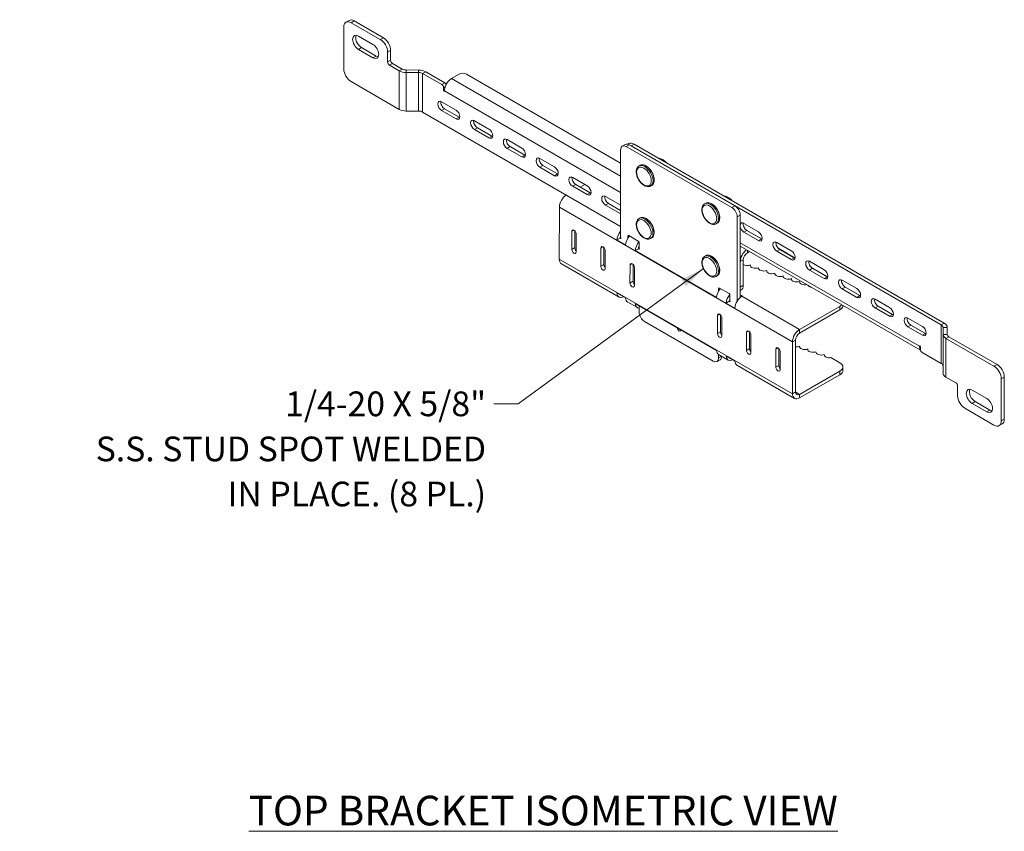
# Model space of a CAD drawing. Units: inches. Extents: x 7.1 to 93.2, y 4.9 to 57.5.
# Drawn here: x 8.5 to 32.4, y 34.2 to 53.9 of the extents above; entities that cross this region are included whole.
import ezdxf

# ---------------------------------------------------------------- set-up
doc = ezdxf.new("R2010")
doc.units = ezdxf.units.IN
doc.header["$LTSCALE"] = 6
doc.header["$MEASUREMENT"] = 0
for name, color, linetype, lineweight in [('Symbol (ANSI)', 7, 'Continuous', 5), ('Visible (ANSI)', 7, 'Continuous', 5), ('Visible Narrow (ANSI)', 7, 'Continuous', 5)]:
    doc.layers.add(name, color=color, linetype=linetype, lineweight=lineweight)
doc.styles.add('Note Text (ANSI)', font='RomanS.shx')
doc.styles.add('ROMANS', font='romans.shx')
doc.dimstyles.new('Default (ANSI)$7', dxfattribs={"dimscale": 6, "dimtxt": 0.1, "dimasz": 0.098425, "dimexe": 0.125, "dimexo": 0.0625, "dimgap": 0.031496, "dimtad": 0, "dimtih": 1, "dimtoh": 1, "dimdec": 3, "dimrnd": 1e-08, "dimzin": 0, "dimdsep": 46, "dimtxsty": 'ROMANS', "dimcen": 0.09, "dimdle": 0.393701, "dimclrd": 256, "dimclre": 256, "dimclrt": 256, "dimadec": 0, "dimazin": 0, "dimtfac": 1, "dimtofl": 0, "dimtmove": 0, "dimatfit": 3, "dimfxl": 1, "dimtolj": 1, "dimtzin": 0, "dimlwd": -1, "dimlwe": -1, "dimarcsym": 0})

msp = doc.modelspace()

# ---------------------------------------------------------------- linework, layer by layer
at = {"layer": 'Visible (ANSI)'}
for p, q in [((16.352, 52.727), (16.353, 53.747)), ((16.478, 53.904), (16.404, 53.862)), ((16.529, 53.85), (17.236, 53.441)), ((17.31, 53.483), (16.603, 53.892)), ((16.706, 53.527), (17.059, 53.323)), ((17.059, 52.998), (16.706, 53.203)), ((16.779, 53.245), (17.133, 53.041)), ((17.413, 53.135), (17.413, 52.897)), ((17.486, 52.939), (17.486, 53.177)), ((17.457, 52.82), (17.694, 52.683)), ((17.768, 52.725), (17.53, 52.863)), ((18.165, 52.701), (17.867, 52.702)), ((17.867, 52.641), (18.165, 52.641)), ((18.728, 52.349), (18.264, 52.618)), ((18.802, 52.392), (18.338, 52.66)), ((18.967, 52.496), (19.148, 52.6)), ((19.325, 52.6), (23.067, 50.438)), ((17.694, 51.747), (16.529, 52.42)), ((18.772, 52.209), (18.772, 52.273)), ((18.723, 51.931), (19.076, 51.727)), ((18.164, 51.706), (17.867, 51.706)), ((23.067, 48.906), (18.264, 51.682)), ((19.076, 51.515), (18.723, 51.719)), ((18.796, 51.761), (19.15, 51.557)), ((19.518, 51.472), (19.871, 51.268)), ((19.871, 51.055), (19.518, 51.259)), ((19.591, 51.302), (19.945, 51.098)), ((20.313, 51.012), (20.666, 50.808)), ((23.106, 50.855), (23.18, 50.897)), ((23.24, 50.902), (23.266, 50.917)), ((25.836, 49.407), (23.274, 50.888)), ((30.918, 46.555), (23.391, 50.905)), ((20.666, 50.596), (20.313, 50.8)), ((20.387, 50.842), (20.74, 50.638)), ((23.067, 50.769), (23.067, 48.632)), ((25.762, 49.365), (23.2, 50.845)), ((23.318, 50.862), (30.845, 46.513)), ((21.108, 50.553), (21.462, 50.349)), ((21.462, 50.136), (21.108, 50.34)), ((21.182, 50.383), (21.535, 50.179)), ((23.512, 50.373), (23.538, 50.388)), ((21.903, 50.093), (22.257, 49.889)), ((21.977, 49.923), (22.33, 49.719)), ((22.085, 49.861), (22.195, 49.925)), ((22.257, 49.677), (21.903, 49.881)), ((23.793, 49.886), (23.819, 49.901)), ((22.699, 49.634), (23.052, 49.43)), ((22.772, 49.464), (23.067, 49.294)), ((25.103, 49.454), (25.129, 49.469)), ((21.58, 49.37), (21.579, 48.111)), ((23.052, 49.217), (22.699, 49.421)), ((23.512, 49.097), (23.538, 49.112)), ((25.384, 48.967), (25.41, 48.982)), ((25.894, 47.091), (25.895, 49.135)), ((25.968, 47.179), (25.968, 49.177)), ((26.057, 48.977), (26.41, 48.773)), ((21.88, 48.347), (21.88, 48.786)), ((21.953, 48.8), (21.953, 48.39)), ((21.986, 48.725), (21.986, 48.286)), ((26.41, 48.561), (26.057, 48.765)), ((26.501, 48.597), (26.105, 48.826)), ((26.13, 48.807), (26.484, 48.603)), ((22.977, 48.576), (23.051, 48.618)), ((23.187, 48.454), (22.977, 48.576)), ((23.051, 48.618), (23.069, 48.608)), ((23.243, 48.622), (23.243, 48.668)), ((23.266, 48.681), (23.495, 48.548)), ((23.517, 48.509), (23.517, 48.348)), ((23.793, 48.61), (23.819, 48.625)), ((26.852, 48.518), (27.205, 48.314)), ((22.587, 47.939), (22.587, 48.378)), ((22.66, 48.392), (22.66, 47.981)), ((22.693, 48.317), (22.693, 47.878)), ((23.422, 48.318), (23.496, 48.361)), ((25.393, 47.18), (23.422, 48.318)), ((23.496, 48.361), (23.517, 48.349)), ((25.968, 48.427), (30.34, 45.901)), ((26.194, 48.296), (26.141, 48.266)), ((27.205, 48.101), (26.852, 48.306)), ((27.296, 48.138), (26.901, 48.366)), ((26.925, 48.348), (27.279, 48.144)), ((25.102, 48.178), (25.128, 48.193)), ((25.968, 47.434), (25.968, 48.051)), ((26.041, 47.477), (26.042, 48.094)), ((27.647, 48.058), (28.001, 47.854)), ((21.63, 47.999), (23.027, 47.191)), ((23.293, 47.53), (23.294, 47.969)), ((23.367, 47.983), (23.367, 47.573)), ((23.4, 47.908), (23.399, 47.469)), ((26.212, 47.969), (26.212, 47.952)), ((26.411, 47.903), (26.411, 47.885)), ((26.61, 47.836), (26.61, 47.819)), ((26.809, 47.77), (26.809, 47.752)), ((28.001, 47.642), (27.647, 47.846)), ((28.091, 47.678), (27.696, 47.907)), ((27.721, 47.888), (28.074, 47.684)), ((25.383, 47.691), (25.409, 47.706)), ((27.008, 47.703), (27.008, 47.686)), ((27.208, 47.637), (27.208, 47.619)), ((27.407, 47.57), (27.407, 47.553)), ((28.442, 47.599), (28.796, 47.395)), ((22.977, 47.291), (23.186, 47.17)), ((25.444, 47.338), (25.444, 47.396)), ((25.466, 47.409), (25.695, 47.277)), ((25.968, 47.35), (25.99, 47.362)), ((28.796, 47.182), (28.442, 47.387)), ((28.886, 47.219), (28.491, 47.447)), ((28.516, 47.429), (28.869, 47.225)), ((23.237, 47.07), (23.472, 46.934)), ((25.628, 47.044), (25.702, 47.087)), ((25.702, 47.087), (25.72, 47.076)), ((25.717, 47.238), (25.717, 47.1)), ((25.968, 47.246), (26.021, 47.216)), ((26.021, 47.216), (26.01, 47.209)), ((29.238, 47.139), (29.591, 46.935)), ((23.422, 47.034), (25.392, 45.895)), ((23.517, 46.979), (23.517, 46.825)), ((25.838, 46.923), (25.628, 47.044)), ((28.384, 46.88), (27.407, 46.317)), ((28.384, 46.965), (27.408, 46.402)), ((28.457, 46.982), (28.457, 46.989)), ((29.591, 46.723), (29.238, 46.927)), ((29.682, 46.759), (29.286, 46.988)), ((29.311, 46.97), (29.665, 46.765)), ((23.649, 46.596), (25.31, 45.636)), ((25.414, 46.305), (25.414, 46.744)), ((25.488, 46.758), (25.488, 46.348)), ((25.517, 46.276), (25.517, 46.706)), ((25.52, 46.683), (25.52, 46.244)), ((30.033, 46.68), (30.386, 46.476)), ((26.121, 45.897), (26.121, 46.336)), ((26.195, 46.35), (26.194, 45.939)), ((30.386, 46.263), (30.033, 46.468)), ((30.477, 46.3), (30.081, 46.528)), ((30.106, 46.51), (30.46, 46.306)), ((30.886, 46.455), (30.886, 46.284)), ((30.99, 46.282), (30.99, 46.455)), ((30.99, 46.455), (30.99, 46.284)), ((26.227, 46.274), (26.227, 45.835)), ((27.234, 44.843), (27.234, 46.102)), ((27.308, 44.886), (27.308, 46.145)), ((30.886, 46.284), (30.886, 45.348)), ((30.958, 46.184), (32.123, 45.511)), ((32.196, 45.553), (31.031, 46.226)), ((26.828, 45.488), (26.828, 45.927)), ((26.901, 45.941), (26.901, 45.531)), ((26.934, 45.866), (26.934, 45.427)), ((27.406, 45.997), (27.406, 45.979)), ((27.605, 45.93), (27.605, 45.913)), ((27.804, 45.864), (27.804, 45.846)), ((30.337, 45.985), (30.337, 45.922)), ((25.404, 45.626), (25.478, 45.669)), ((25.442, 45.796), (25.678, 45.66)), ((25.443, 45.712), (25.443, 45.795)), ((25.627, 45.759), (25.837, 45.638)), ((28.004, 45.797), (28.004, 45.78)), ((28.384, 45.595), (28.167, 45.72)), ((30.381, 45.845), (30.845, 45.577)), ((25.887, 45.539), (27.285, 44.731)), ((28.383, 45.391), (27.407, 44.828)), ((28.457, 45.493), (28.457, 45.408)), ((27.407, 44.743), (28.383, 45.306)), ((31.195, 45.111), (30.957, 45.248)), ((32.3, 45.204), (32.299, 44.184)), ((32.373, 44.226), (32.373, 45.247)), ((31.239, 44.796), (31.239, 45.034)), ((31.592, 44.933), (31.946, 44.729)), ((32.122, 44.082), (31.416, 44.49)), ((31.946, 44.404), (31.592, 44.609)), ((31.666, 44.651), (32.019, 44.447)), ((32.321, 44.112), (32.247, 44.069))]:
    msp.add_line(p, q, dxfattribs=at)
for centre, major_axis, ratio, start_param, end_param in [((16.529, 53.645), (-0.125, 0.217), 0.577351, 5.498077, 7.068873), ((16.603, 53.688), (-0.125, 0.217), 0.577351, 5.498077, 6.283185), ((16.706, 53.365), (-0.099, 0.172), 0.577351, 5.498077, 8.639669), ((16.779, 53.407), (-0.099, 0.172), 0.577351, 0.379519, 2.356484), ((17.059, 53.16), (0.099, -0.172), 0.577351, 5.498077, 8.639669), ((17.236, 53.237), (0.125, -0.217), 0.577351, 0.785688, 2.356484), ((17.31, 53.279), (-0.125, 0.217), 0.577351, 3.92728, 5.498077), ((17.133, 53.203), (0.099, -0.172), 0.577351, 5.498077, 5.903666), ((17.457, 52.871), (0.0312, -0.0541), 0.577351, 3.92728, 5.498077), ((17.53, 52.914), (-0.0312, 0.0541), 0.577351, 0.785688, 2.356484), ((16.529, 52.625), (-0.125, 0.217), 0.577351, 0.785688, 2.356484), ((17.868, 52.783), (0.245, 0), 0.577183, 3.926846, 4.712245), ((17.868, 52.783), (-0.141, 0), 0.577183, 0.785254, 1.570652), ((18.165, 52.56), (-0.245, 0), 0.577183, 3.926846, 4.712245), ((18.165, 52.56), (-0.141, 0), 0.577183, 3.926846, 4.712245), ((19.236, 52.549), (0.125, 0), 0.577183, 0.785254, 2.35605), ((18.728, 52.298), (0.0312, -0.0541), 0.577351, 0.785688, 2.356484), ((18.967, 52.296), (0.122, 0.212), 0.577517, 0.785253, 2.356049), ((18.802, 52.341), (-0.0312, 0.0541), 0.577351, 4.581744, 5.498077), ((18.783, 52.203), (0.0078, -0.0135), 0.577351, 3.92728, 7.068873), ((18.723, 51.825), (-0.065, 0.113), 0.577351, 5.498077, 8.639669), ((18.796, 51.867), (0.065, -0.113), 0.577351, 3.742856, 5.498077), ((17.867, 51.847), (-0.245, 0), 0.577183, 0.785254, 1.570652), ((18.164, 51.624), (-0.141, 0), 0.577183, 3.926846, 4.712245), ((19.076, 51.621), (0.065, -0.113), 0.577351, 5.498077, 8.639669), ((19.15, 51.663), (0.065, -0.113), 0.577351, 5.498077, 5.681922), ((19.518, 51.366), (-0.065, 0.113), 0.577351, 5.498077, 8.639669), ((19.591, 51.408), (0.065, -0.113), 0.577351, 3.742856, 5.498077), ((19.871, 51.161), (0.065, -0.113), 0.577351, 5.498077, 8.639669), ((19.945, 51.204), (0.065, -0.113), 0.577351, 5.498077, 5.681922), ((20.313, 50.906), (-0.065, 0.113), 0.577351, 5.498077, 8.639669), ((20.387, 50.948), (0.065, -0.113), 0.577351, 3.742856, 5.498077), ((23.274, 50.735), (-0.094, 0.162), 0.577351, 5.498077, 6.283185), ((23.391, 50.7), (-0.125, 0.217), 0.577351, 5.498077, 6.283185), ((20.666, 50.702), (0.065, -0.113), 0.577351, 5.498077, 8.639669), ((20.74, 50.744), (0.065, -0.113), 0.577351, 5.498077, 5.681922), ((23.2, 50.692), (-0.094, 0.162), 0.577351, 5.498077, 7.068873), ((21.108, 50.447), (-0.065, 0.113), 0.577351, 5.498077, 8.639669), ((21.182, 50.489), (0.065, -0.113), 0.577351, 3.742856, 5.498077), ((21.462, 50.242), (0.065, -0.113), 0.577351, 5.498077, 8.639669), ((21.535, 50.285), (0.065, -0.113), 0.577351, 5.498077, 5.681922), ((21.903, 49.987), (-0.065, 0.113), 0.577351, 5.498077, 8.639669), ((21.977, 50.029), (0.065, -0.113), 0.577351, 3.742856, 5.498077), ((22.257, 49.783), (0.065, -0.113), 0.577351, 5.498077, 8.639669), ((22.33, 49.825), (0.065, -0.113), 0.577351, 5.498077, 5.681922), ((21.753, 49.47), (0.122, 0.212), 0.577517, 0.803546, 2.356049), ((22.699, 49.528), (-0.065, 0.113), 0.577351, 5.498077, 8.639669), ((22.772, 49.57), (0.065, -0.113), 0.577351, 3.742856, 5.498077), ((23.052, 49.323), (0.065, -0.113), 0.577351, 2.194469, 2.356484), ((23.052, 49.323), (-0.065, 0.113), 0.577351, 2.356484, 2.518499), ((25.762, 49.212), (0.094, -0.162), 0.577351, 0.785688, 2.356484), ((25.836, 49.254), (-0.094, 0.162), 0.577351, 3.92728, 5.498077), ((26.057, 48.871), (-0.065, 0.113), 0.577351, 5.498077, 6.790626), ((26.13, 48.914), (0.065, -0.113), 0.577351, 3.742856, 5.498077), ((21.933, 48.756), (-0.0375, 0.065), 0.577351, 3.92728, 7.068873), ((23.15, 48.662), (0.122, 0.212), 0.577517, 1.286079, 2.292132), ((26.057, 48.871), (-0.065, 0.113), 0.577351, 1.063935, 2.356484), ((26.41, 48.667), (0.065, -0.113), 0.577351, 5.498077, 8.639669), ((23.15, 48.662), (-0.07, -0.122), 0.577517, 4.915428, 5.386301), ((22.905, 48.557), (0.25, 0), 0.577183, 0.8689, 0.888283), ((23.155, 48.581), (0.062, -0.108), 0.577351, 3.92728, 4.161414), ((23.36, 48.541), (-0.122, -0.212), 0.577517, 4.406877, 5.433725), ((23.266, 48.655), (-0.0156, 0.0271), 0.577351, 5.498077, 7.068873), ((23.595, 48.405), (0.122, 0.212), 0.577517, 1.292664, 2.292132), ((23.495, 48.522), (-0.0156, 0.0271), 0.577351, 3.92728, 5.498077), ((26.484, 48.709), (0.065, -0.113), 0.577351, 5.498077, 5.681922), ((26.852, 48.412), (-0.065, 0.113), 0.577351, 5.498077, 8.639669), ((26.925, 48.454), (0.065, -0.113), 0.577351, 3.742856, 5.498077), ((21.933, 48.317), (0.0375, -0.065), 0.577351, 3.92728, 7.068873), ((22.006, 48.359), (0.0375, -0.065), 0.577351, 3.92728, 5.100628), ((22.64, 48.347), (-0.0375, 0.065), 0.577351, 3.92728, 7.068873), ((23.595, 48.405), (-0.07, -0.122), 0.577517, 4.820903, 5.386301), ((26.141, 48.151), (-0.122, -0.212), 0.577517, 4.040366, 5.497642), ((26.141, 48.151), (-0.07, -0.122), 0.577517, 3.926846, 5.497642), ((27.205, 48.208), (0.065, -0.113), 0.577351, 5.498077, 8.639669), ((21.752, 48.211), (-0.122, -0.212), 0.577517, 5.497642, 6.283185), ((23.347, 47.939), (-0.0375, 0.065), 0.577351, 3.92728, 7.068873), ((27.279, 48.25), (0.065, -0.113), 0.577351, 5.498077, 5.681922), ((27.647, 47.952), (-0.065, 0.113), 0.577351, 5.498077, 8.639669), ((27.721, 47.995), (0.065, -0.113), 0.577351, 3.742856, 5.498077), ((22.64, 47.908), (0.0375, -0.065), 0.577351, 3.92728, 7.068873), ((22.713, 47.951), (0.0375, -0.065), 0.577351, 3.92728, 5.100628), ((26.137, 48.027), (-0.125, 0), 0.577183, 0.704945, 2.215134), ((26.336, 47.96), (-0.125, 0), 0.577183, 6.162158, 8.498319), ((26.535, 47.894), (-0.125, 0), 0.577183, 6.162158, 8.498319), ((26.734, 47.827), (-0.125, 0), 0.577183, 6.162158, 8.498319), ((26.933, 47.761), (-0.125, 0), 0.577183, 6.162158, 8.498319), ((28.001, 47.748), (0.065, -0.113), 0.577351, 5.498077, 8.639669), ((23.346, 47.5), (0.0375, -0.065), 0.577351, 3.92728, 7.068873), ((23.42, 47.542), (0.0375, -0.065), 0.577351, 3.92728, 5.100628), ((27.132, 47.695), (-0.125, 0), 0.577183, 6.162158, 8.498319), ((27.332, 47.628), (-0.125, 0), 0.577183, 6.162158, 8.498319), ((27.531, 47.562), (-0.125, 0), 0.577183, 6.162158, 8.260768), ((28.074, 47.79), (0.065, -0.113), 0.577351, 5.498077, 5.681922), ((28.442, 47.493), (-0.065, 0.113), 0.577351, 5.498077, 8.639669), ((28.516, 47.535), (0.065, -0.113), 0.577351, 3.742856, 5.498077), ((23.149, 47.403), (-0.122, -0.212), 0.577517, 5.561559, 7.004812), ((25.565, 47.267), (-0.122, -0.212), 0.577517, 4.406877, 5.433725), ((25.466, 47.384), (-0.0156, 0.0271), 0.577351, 5.498077, 7.068873), ((25.865, 47.579), (0.125, -0.217), 0.577351, 0, 0.785688), ((27.73, 47.495), (-0.125, 0), 0.577183, 0.222377, 1.348131), ((28.796, 47.289), (0.065, -0.113), 0.577351, 5.498077, 8.639669), ((23.359, 47.282), (-0.122, -0.212), 0.577517, 5.561559, 6.283185), ((25.8, 47.131), (0.122, 0.212), 0.577517, 1.308928, 2.292132), ((25.695, 47.251), (-0.0156, 0.0271), 0.577351, 3.92728, 5.498077), ((25.8, 47.131), (-0.07, -0.122), 0.577517, 4.915428, 5.386301), ((25.806, 47.049), (0.062, -0.108), 0.577351, 3.92728, 4.161414), ((26.01, 47.01), (-0.122, -0.212), 0.577517, 3.926846, 5.433725), ((28.869, 47.331), (0.065, -0.113), 0.577351, 5.498077, 5.681922), ((29.238, 47.033), (-0.065, 0.113), 0.577351, 5.498077, 8.639669), ((29.311, 47.076), (0.065, -0.113), 0.577351, 3.742856, 5.498077), ((23.594, 47.146), (-0.122, -0.212), 0.577517, 5.561559, 6.603719), ((23.649, 46.749), (-0.094, 0.162), 0.577351, 0.785688, 2.356484), ((28.207, 47.067), (-0.25, 0), 0.577183, 2.35605, 2.685211), ((28.207, 46.982), (0.25, 0), 0.577183, 5.497643, 6.283185), ((29.591, 46.829), (0.065, -0.113), 0.577351, 5.498077, 8.639669), ((25.467, 46.713), (-0.0375, 0.065), 0.577351, 3.92728, 7.068873), ((25.539, 46.652), (-0.125, 0), 0.577183, 1.394172, 1.421056), ((29.665, 46.871), (0.065, -0.113), 0.577351, 5.498077, 5.681922), ((30.033, 46.574), (-0.065, 0.113), 0.577351, 5.498077, 8.639669), ((30.106, 46.616), (0.065, -0.113), 0.577351, 3.742856, 5.498077), ((24.48, 46.422), (0.0312, -0.0541), 0.577351, 3.918807, 7.077347), ((25.541, 46.317), (0.0375, -0.065), 0.577351, 3.92728, 5.100628), ((26.174, 46.305), (-0.0375, 0.065), 0.577351, 3.92728, 7.068873), ((27.407, 46.202), (-0.122, -0.212), 0.577517, 3.926846, 5.497642), ((30.386, 46.37), (0.065, -0.113), 0.577351, 5.498077, 8.639669), ((30.745, 46.456), (0.141, 0), 0.577183, 6.283041, 7.068439), ((30.745, 46.456), (0.245, 0), 0.577183, 6.283041, 7.068439), ((25.467, 46.274), (0.0375, -0.065), 0.577351, 3.92728, 7.068873), ((27.407, 46.202), (-0.07, -0.122), 0.577517, 3.926846, 5.497642), ((30.46, 46.412), (0.065, -0.113), 0.577351, 5.498077, 5.681922), ((31.131, 46.284), (-0.245, 0), 0.577183, 6.283041, 7.068439), ((31.131, 46.284), (-0.141, 0), 0.577183, 6.283041, 7.068439), ((25.565, 46.008), (-0.122, -0.212), 0.577517, 5.561559, 6.283185), ((26.174, 45.866), (0.0375, -0.065), 0.577351, 3.92728, 7.068873), ((26.247, 45.908), (0.0375, -0.065), 0.577351, 3.92728, 5.100628), ((26.881, 45.897), (-0.0375, 0.065), 0.577351, 3.92728, 7.068873), ((27.331, 46.054), (-0.125, 0), 0.577183, 1.384645, 2.215134), ((27.53, 45.988), (-0.125, 0), 0.577183, 6.162158, 8.498319), ((27.729, 45.921), (-0.125, 0), 0.577183, 6.162158, 8.498319), ((27.929, 45.855), (-0.125, 0), 0.577183, 6.162158, 8.498319), ((30.325, 45.992), (-0.0078, 0.0135), 0.577351, 3.92728, 7.068873), ((30.487, 46.098), (-0.122, -0.212), 0.577517, 5.497642, 6.016684), ((30.381, 45.896), (-0.0312, 0.0541), 0.577351, 0.785688, 2.356484), ((25.31, 45.789), (0.094, -0.162), 0.577351, 5.498077, 7.068873), ((25.384, 45.831), (0.094, -0.162), 0.577351, 0, 0.774155), ((25.8, 45.872), (-0.122, -0.212), 0.577517, 5.561559, 7.004812), ((26.01, 45.75), (-0.122, -0.212), 0.577517, 5.561559, 6.283185), ((28.128, 45.788), (-0.125, 0), 0.577183, 6.162158, 8.178423), ((26.881, 45.458), (0.0375, -0.065), 0.577351, 3.92728, 7.068873), ((26.954, 45.5), (0.0375, -0.065), 0.577351, 3.92728, 5.100628), ((28.207, 45.493), (0.25, 0), 0.577183, 5.497643, 7.068439), ((28.207, 45.408), (0.25, 0), 0.577183, 5.497643, 6.283185), ((30.745, 45.52), (0.141, 0), 0.577183, 0.024714, 0.785254), ((32.123, 45.306), (0.125, -0.217), 0.577351, 0.785688, 2.356484), ((32.196, 45.349), (-0.125, 0.217), 0.577351, 3.92728, 5.498077), ((31.13, 45.348), (-0.245, 0), 0.577183, 0, 0.785254), ((31.195, 45.06), (-0.0312, 0.0541), 0.577351, 3.92728, 5.498077), ((31.592, 44.771), (-0.099, 0.172), 0.577351, 5.498077, 8.639669), ((31.666, 44.813), (-0.099, 0.172), 0.577351, 0.379519, 2.356484), ((27.407, 44.943), (-0.122, -0.212), 0.577517, 5.497642, 7.068438), ((27.407, 44.943), (-0.07, -0.122), 0.577517, 5.497642, 7.068438), ((31.416, 44.694), (-0.125, 0.217), 0.577351, 0.785688, 2.356484), ((31.946, 44.566), (0.099, -0.172), 0.577351, 5.498077, 8.639669), ((32.019, 44.609), (0.099, -0.172), 0.577351, 5.498077, 5.903666), ((32.196, 44.328), (0.125, -0.217), 0.577351, 0, 0.785688), ((32.122, 44.286), (0.125, -0.217), 0.577351, 5.498077, 7.068873)]:
    msp.add_ellipse(centre, major_axis=major_axis, ratio=ratio, start_param=start_param, end_param=end_param, dxfattribs=at)
for points, knots in [([(23.538, 50.388), (23.553, 50.397), (23.571, 50.401), (23.608, 50.402), (23.629, 50.399), (23.671, 50.383), (23.692, 50.37), (23.735, 50.339), (23.755, 50.319), (23.793, 50.274), (23.811, 50.25), (23.84, 50.197), (23.852, 50.17), (23.87, 50.115), (23.877, 50.088), (23.882, 50.035), (23.881, 50.011), (23.872, 49.966), (23.864, 49.947), (23.843, 49.918), (23.832, 49.908), (23.819, 49.901)], [0.785688, 0.785688, 0.785688, 0.785688, 1.08482, 1.08482, 1.396951, 1.396951, 1.721562, 1.721562, 2.047472, 2.047472, 2.372375, 2.372375, 2.696869, 2.696869, 3.021856, 3.021856, 3.347835, 3.347835, 3.67186, 3.67186, 3.92728, 3.92728, 3.92728, 3.92728]), ([(23.994, 50.557), (24.001, 50.557), (24.009, 50.556), (24.034, 50.552), (24.051, 50.546), (24.086, 50.528), (24.104, 50.515), (24.131, 50.489), (24.141, 50.478), (24.15, 50.466)], [2.738357, 2.738357, 2.738357, 2.738357, 2.855991, 2.855991, 3.143725, 3.143725, 3.504085, 3.504085, 3.748757, 3.748757, 3.748757, 3.748757]), ([(24.108, 50.51), (24.118, 50.507), (24.127, 50.501), (24.146, 50.488), (24.155, 50.479), (24.17, 50.463), (24.175, 50.456), (24.18, 50.449)], [1.3731995, 1.3731995, 1.3731995, 1.3731995, 1.6902383, 1.6902383, 2.0238503, 2.0238503, 2.2402789, 2.2402789, 2.2402789, 2.2402789]), ([(23.512, 50.373), (23.497, 50.364), (23.484, 50.352), (23.463, 50.321), (23.455, 50.303), (23.445, 50.26), (23.444, 50.235), (23.448, 50.182), (23.454, 50.154), (23.472, 50.098), (23.484, 50.071), (23.514, 50.019), (23.531, 49.994), (23.569, 49.95), (23.59, 49.93), (23.634, 49.898), (23.657, 49.886), (23.702, 49.871), (23.725, 49.868), (23.764, 49.872), (23.779, 49.877), (23.793, 49.886)], [5.497497, 5.497497, 5.497497, 5.497497, 5.762528, 5.762528, 6.051494, 6.051494, 6.37954, 6.37954, 6.718602, 6.718602, 7.055066, 7.055066, 7.389918, 7.389918, 7.726146, 7.726146, 8.065152, 8.065152, 8.394845, 8.394845, 8.63909, 8.63909, 8.63909, 8.63909]), ([(25.103, 49.454), (25.088, 49.445), (25.074, 49.433), (25.053, 49.402), (25.045, 49.384), (25.035, 49.341), (25.034, 49.316), (25.038, 49.263), (25.044, 49.235), (25.062, 49.179), (25.074, 49.152), (25.104, 49.1), (25.121, 49.075), (25.16, 49.031), (25.18, 49.011), (25.224, 48.979), (25.247, 48.967), (25.293, 48.952), (25.316, 48.949), (25.354, 48.953), (25.37, 48.958), (25.384, 48.967)], [5.497497, 5.497497, 5.497497, 5.497497, 5.762528, 5.762528, 6.051494, 6.051494, 6.37954, 6.37954, 6.718602, 6.718602, 7.055066, 7.055066, 7.389918, 7.389918, 7.726146, 7.726146, 8.065152, 8.065152, 8.394845, 8.394845, 8.63909, 8.63909, 8.63909, 8.63909]), ([(25.129, 49.469), (25.144, 49.478), (25.161, 49.482), (25.199, 49.483), (25.219, 49.48), (25.261, 49.464), (25.283, 49.451), (25.325, 49.42), (25.346, 49.4), (25.384, 49.355), (25.401, 49.331), (25.43, 49.279), (25.443, 49.251), (25.461, 49.196), (25.467, 49.169), (25.472, 49.116), (25.471, 49.092), (25.462, 49.047), (25.454, 49.028), (25.434, 48.999), (25.422, 48.989), (25.41, 48.982)], [0.785688, 0.785688, 0.785688, 0.785688, 1.08482, 1.08482, 1.396951, 1.396951, 1.721562, 1.721562, 2.047472, 2.047472, 2.372375, 2.372375, 2.696869, 2.696869, 3.021856, 3.021856, 3.347835, 3.347835, 3.67186, 3.67186, 3.92728, 3.92728, 3.92728, 3.92728]), ([(25.584, 49.638), (25.592, 49.638), (25.599, 49.637), (25.625, 49.633), (25.642, 49.627), (25.677, 49.609), (25.694, 49.596), (25.721, 49.57), (25.731, 49.559), (25.74, 49.547)], [2.738357, 2.738357, 2.738357, 2.738357, 2.855991, 2.855991, 3.143725, 3.143725, 3.504085, 3.504085, 3.748757, 3.748757, 3.748757, 3.748757]), ([(25.699, 49.591), (25.708, 49.588), (25.718, 49.582), (25.736, 49.569), (25.746, 49.56), (25.76, 49.544), (25.765, 49.537), (25.77, 49.53)], [1.3731995, 1.3731995, 1.3731995, 1.3731995, 1.6902383, 1.6902383, 2.0238503, 2.0238503, 2.2402789, 2.2402789, 2.2402789, 2.2402789]), ([(23.512, 49.097), (23.497, 49.088), (23.484, 49.076), (23.462, 49.045), (23.455, 49.027), (23.445, 48.984), (23.443, 48.959), (23.447, 48.906), (23.453, 48.878), (23.471, 48.822), (23.484, 48.795), (23.513, 48.743), (23.53, 48.718), (23.569, 48.674), (23.59, 48.654), (23.633, 48.623), (23.656, 48.61), (23.702, 48.595), (23.725, 48.592), (23.763, 48.597), (23.779, 48.602), (23.793, 48.61)], [5.497497, 5.497497, 5.497497, 5.497497, 5.762528, 5.762528, 6.051494, 6.051494, 6.37954, 6.37954, 6.718602, 6.718602, 7.055066, 7.055066, 7.389918, 7.389918, 7.726146, 7.726146, 8.065152, 8.065152, 8.394845, 8.394845, 8.63909, 8.63909, 8.63909, 8.63909]), ([(23.538, 49.112), (23.553, 49.121), (23.57, 49.125), (23.608, 49.126), (23.628, 49.123), (23.67, 49.107), (23.692, 49.095), (23.734, 49.063), (23.755, 49.043), (23.793, 48.999), (23.81, 48.974), (23.84, 48.922), (23.852, 48.894), (23.87, 48.839), (23.876, 48.812), (23.881, 48.76), (23.88, 48.735), (23.871, 48.69), (23.863, 48.671), (23.843, 48.642), (23.832, 48.632), (23.819, 48.625)], [0.785688, 0.785688, 0.785688, 0.785688, 1.08482, 1.08482, 1.396951, 1.396951, 1.721562, 1.721562, 2.047472, 2.047472, 2.372375, 2.372375, 2.696869, 2.696869, 3.021856, 3.021856, 3.347835, 3.347835, 3.67186, 3.67186, 3.92728, 3.92728, 3.92728, 3.92728]), ([(25.102, 48.178), (25.087, 48.169), (25.074, 48.157), (25.053, 48.126), (25.045, 48.108), (25.035, 48.065), (25.034, 48.04), (25.038, 47.987), (25.044, 47.959), (25.062, 47.903), (25.074, 47.876), (25.104, 47.824), (25.121, 47.799), (25.159, 47.755), (25.18, 47.735), (25.224, 47.704), (25.247, 47.691), (25.292, 47.676), (25.315, 47.673), (25.354, 47.678), (25.369, 47.683), (25.383, 47.691)], [5.497497, 5.497497, 5.497497, 5.497497, 5.762528, 5.762528, 6.051494, 6.051494, 6.37954, 6.37954, 6.718602, 6.718602, 7.055066, 7.055066, 7.389918, 7.389918, 7.726146, 7.726146, 8.065152, 8.065152, 8.394845, 8.394845, 8.63909, 8.63909, 8.63909, 8.63909]), ([(25.128, 48.193), (25.143, 48.202), (25.161, 48.206), (25.198, 48.207), (25.218, 48.204), (25.261, 48.188), (25.282, 48.176), (25.325, 48.144), (25.345, 48.124), (25.383, 48.08), (25.401, 48.055), (25.43, 48.003), (25.442, 47.975), (25.46, 47.92), (25.467, 47.893), (25.472, 47.841), (25.471, 47.816), (25.462, 47.771), (25.454, 47.752), (25.433, 47.723), (25.422, 47.713), (25.409, 47.706)], [0.785688, 0.785688, 0.785688, 0.785688, 1.08482, 1.08482, 1.396951, 1.396951, 1.721562, 1.721562, 2.047472, 2.047472, 2.372375, 2.372375, 2.696869, 2.696869, 3.021856, 3.021856, 3.347835, 3.347835, 3.67186, 3.67186, 3.92728, 3.92728, 3.92728, 3.92728])]:
    msp.add_open_spline(points, degree=3, knots=knots, dxfattribs=at)
at = {"layer": 'Visible Narrow (ANSI)'}
for p, q in [((16.529, 53.85), (16.603, 53.892)), ((17.31, 53.483), (17.236, 53.441)), ((16.706, 53.203), (16.779, 53.245)), ((17.059, 52.998), (17.133, 53.041)), ((17.413, 53.135), (17.486, 53.177)), ((17.486, 52.939), (17.413, 52.897)), ((17.457, 52.82), (17.53, 52.863)), ((17.694, 52.683), (17.768, 52.725)), ((17.694, 51.747), (17.694, 52.683)), ((17.867, 52.702), (17.867, 52.641)), ((17.867, 52.641), (17.867, 51.706)), ((18.164, 51.706), (18.165, 52.641)), ((18.165, 52.641), (18.165, 52.701)), ((18.338, 52.66), (18.264, 52.618)), ((18.264, 52.618), (18.264, 51.682)), ((18.802, 52.392), (18.728, 52.349)), ((18.967, 52.496), (23.067, 50.127)), ((18.772, 52.273), (18.813, 52.296)), ((18.796, 52.223), (18.772, 52.209)), ((23.067, 49.728), (18.794, 52.196)), ((18.723, 51.719), (18.796, 51.761)), ((19.076, 51.515), (19.15, 51.557)), ((19.518, 51.259), (19.591, 51.302)), ((19.871, 51.055), (19.945, 51.098)), ((23.2, 50.845), (23.274, 50.888)), ((23.318, 50.862), (23.391, 50.905)), ((20.313, 50.8), (20.387, 50.842)), ((20.666, 50.596), (20.74, 50.638)), ((21.108, 50.34), (21.182, 50.383)), ((21.462, 50.136), (21.535, 50.179)), ((21.903, 49.881), (21.977, 49.923)), ((22.257, 49.677), (22.33, 49.719)), ((22.699, 49.421), (22.772, 49.464)), ((27.234, 46.102), (21.58, 49.37)), ((23.052, 49.217), (23.067, 49.226)), ((25.836, 49.407), (25.762, 49.365)), ((25.895, 49.135), (25.968, 49.177)), ((21.88, 48.786), (21.933, 48.817)), ((26.057, 48.765), (26.13, 48.807)), ((23.243, 48.668), (23.266, 48.681)), ((25.968, 48.51), (30.314, 45.998)), ((26.41, 48.561), (26.484, 48.603)), ((21.88, 48.347), (21.953, 48.39)), ((22.587, 48.378), (22.64, 48.408)), ((26.141, 48.327), (26.141, 48.266)), ((26.852, 48.306), (26.925, 48.348)), ((21.579, 48.111), (27.234, 44.843)), ((26.042, 48.094), (25.968, 48.051)), ((27.205, 48.101), (27.279, 48.144)), ((22.587, 47.939), (22.66, 47.981)), ((23.294, 47.969), (23.347, 48)), ((27.647, 47.846), (27.721, 47.888)), ((23.293, 47.53), (23.367, 47.573)), ((28.001, 47.642), (28.074, 47.684)), ((25.444, 47.396), (25.466, 47.409)), ((26.041, 47.477), (25.968, 47.434)), ((28.442, 47.387), (28.516, 47.429)), ((26.01, 47.209), (27.408, 46.402)), ((28.796, 47.182), (28.869, 47.225)), ((28.384, 46.965), (28.384, 46.88)), ((29.238, 46.927), (29.311, 46.97)), ((25.414, 46.744), (25.467, 46.775)), ((29.591, 46.723), (29.665, 46.765)), ((25.414, 46.305), (25.488, 46.348)), ((26.121, 46.336), (26.174, 46.366)), ((27.408, 46.402), (27.407, 46.317)), ((30.033, 46.468), (30.106, 46.51)), ((30.845, 46.513), (30.918, 46.555)), ((30.845, 45.577), (30.845, 46.513)), ((30.99, 46.455), (30.886, 46.455)), ((30.99, 46.282), (30.99, 46.455)), ((27.308, 46.145), (27.234, 46.102)), ((30.386, 46.263), (30.46, 46.306)), ((30.886, 46.284), (30.99, 46.284)), ((30.958, 46.184), (30.957, 45.248)), ((31.031, 46.226), (30.958, 46.184)), ((26.121, 45.897), (26.194, 45.939)), ((26.828, 45.927), (26.881, 45.958)), ((30.325, 46.005), (30.314, 45.998)), ((25.515, 45.754), (25.443, 45.712)), ((26.828, 45.488), (26.901, 45.531)), ((28.383, 45.391), (28.383, 45.306)), ((32.196, 45.553), (32.123, 45.511)), ((32.3, 45.204), (32.373, 45.247)), ((27.234, 44.843), (27.308, 44.886)), ((27.308, 44.886), (27.407, 44.828)), ((27.407, 44.828), (27.407, 44.743)), ((31.592, 44.609), (31.666, 44.651)), ((31.946, 44.404), (32.019, 44.447)), ((32.373, 44.226), (32.299, 44.184))]:
    msp.add_line(p, q, dxfattribs=at)
for centre, major_axis, start_param, end_param in [((23.653, 50.129), (0.14, -0.244), 0, 3.141593), ((23.679, 50.144), (-0.14, 0.244), 3.141593, 6.283185), ((24.121, 50.399), (0.062, -0.108), 1.752265, 2.43435), ((25.243, 49.21), (0.14, -0.244), 0, 3.141593), ((25.269, 49.225), (-0.14, 0.244), 3.141593, 6.283185), ((25.711, 49.48), (0.062, -0.108), 1.752265, 2.43435), ((23.652, 48.853), (0.14, -0.244), 0, 3.141593), ((23.678, 48.868), (-0.14, 0.244), 3.141593, 6.283185), ((25.243, 47.934), (0.14, -0.244), 0, 3.141593), ((25.269, 47.949), (-0.14, 0.244), 3.141593, 6.283185)]:
    msp.add_ellipse(centre, major_axis=major_axis, ratio=0.577351, start_param=start_param, end_param=end_param, dxfattribs=at)
for centre in [(23.631, 50.116), (25.221, 49.197), (23.63, 48.841), (25.221, 47.922)]:
    msp.add_ellipse(centre, major_axis=(0.125, -0.217), ratio=0.577351, dxfattribs=at)

# ---------------------------------------------------------------- texts
at = {"layer": 'Symbol (ANSI)', "insert": (19.803, 44.898), "char_height": 0.6, "width": 12.33355, "attachment_point": 3, "line_spacing_factor": 1.093904, "style": 'ROMANS'}
msp.add_mtext('{\\FRomanS|b0|i0;\\H0.6000;1/4-20 X 5/8"\\P\\Fromans|b0|i0;\\H0.6000;S.S. STUD SPOT WELDED \\P\\Fromans|b0|i0;\\H0.6000;IN PLACE. (8 PL.)}', dxfattribs=at)
at = {"layer": 'Symbol (ANSI)', "insert": (21.19, 34.725), "char_height": 0.72, "width": 18.28352, "attachment_point": 5, "style": 'Note Text (ANSI)'}
msp.add_mtext('{\\fTahoma|b0|i0;\\H0.7200;\\LTOP BRACKET ISOMETRIC VIEW}', dxfattribs=at)

# ---------------------------------------------------------------- leaders
at = {"layer": 'Symbol (ANSI)', "annotation_type": 0, "has_hookline": 1, "hookline_direction": 1, "text_width": 11.314}
msp.add_leader([(25.078, 47.884), (20.583, 44.598), (19.992, 44.598)], dimstyle='Default (ANSI)$7', override={"dimtad": 0}, dxfattribs=at)

doc.saveas('drawing.dxf')
